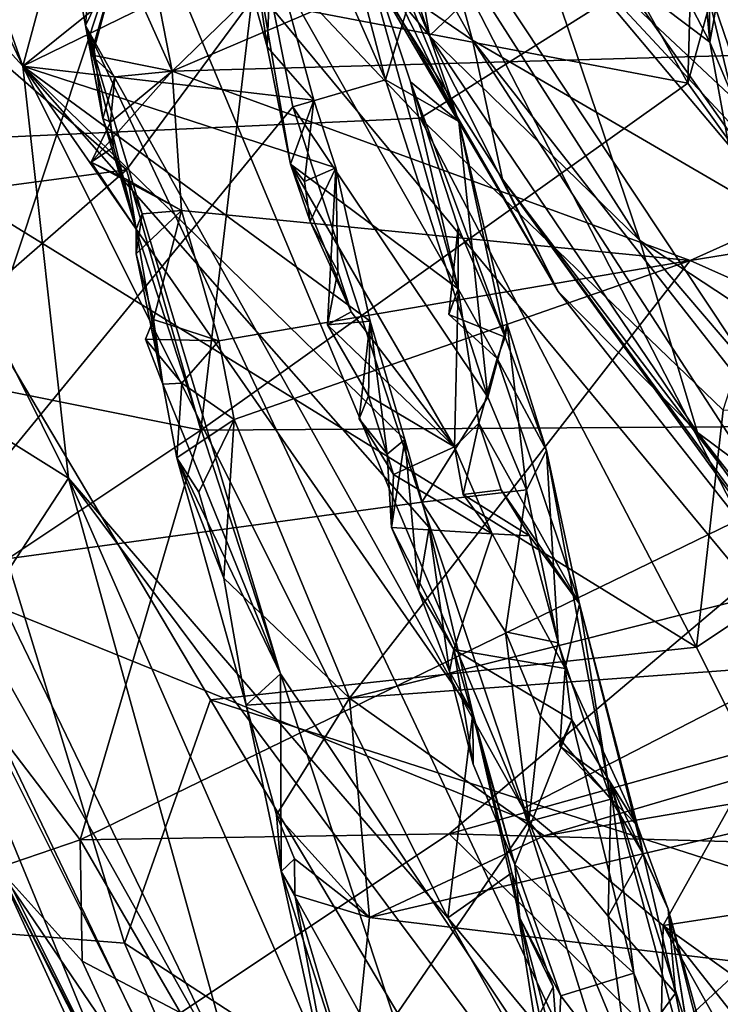
# Model space of a CAD drawing. Units: metres. Extents: x 21.85 to 28.06, y -2.75 to 5.35.
# Drawn here: x 27.57 to 27.8, y -0.8 to -0.48 of the extents above; entities that cross this region are included whole.
import ezdxf

# ---------------------------------------------------------------- set-up
doc = ezdxf.new("R2010")
doc.units = ezdxf.units.M

msp = doc.modelspace()

# ---------------------------------------------------------------- linework, layer by layer
at = {"layer": '1'}
for points in [[(27.57488, -0.49877, -0.15387), (27.47585, -0.21866, -0.35201), (27.47095, -0.27853, -0.2164)], [(27.61729, -0.34096, -0.54532), (27.47585, -0.21866, -0.35201), (27.57488, -0.49877, -0.15387)], [(27.47095, -0.27853, -0.2164), (27.46379, -0.37725, 0.06665), (27.57488, -0.49877, -0.15387)], [(27.79341, -0.49116, 3.48191), (27.68154, -0.40678, 3.35048), (27.68532, -0.28345, 3.42902)], [(27.79341, -0.49116, 3.48191), (27.68532, -0.28345, 3.42902), (27.78514, -0.40178, 3.53091)], [(27.68257, -0.31748, 0.84478), (27.7918, -0.30959, 0.87819), (27.7864, -0.50424, 0.99618)], [(27.7864, -0.50424, 0.99618), (27.7918, -0.30959, 0.87819), (27.81423, -0.40315, 0.94145)], [(27.7864, -0.50424, 0.99618), (27.64765, -0.4777, 0.9355), (27.68257, -0.31748, 0.84478)], [(27.61729, -0.34096, -0.54532), (27.57488, -0.49877, -0.15387), (27.6487, -0.43937, -0.48424)], [(27.67939, -0.34876, 1.47255), (27.65286, -0.37456, 1.66123), (27.71791, -0.49052, 1.6521)], [(27.67939, -0.34876, 1.47255), (27.82148, -0.55091, 1.3782), (27.80055, -0.47353, 1.29237)], [(27.67939, -0.34876, 1.47255), (27.71791, -0.49052, 1.6521), (27.82148, -0.55091, 1.3782)], [(27.41907, -0.53361, -0.76926), (27.38727, -0.41599, -0.85463), (27.63383, -0.37525, -0.81377)], [(27.41907, -0.53361, -0.76926), (27.63383, -0.37525, -0.81377), (27.53936, -0.65975, -0.63589)], [(27.56895, -0.37533, 3.8249), (27.52916, -0.52322, 3.81244), (27.7012, -0.51534, 3.77678)], [(27.53936, -0.65975, -0.63589), (27.63383, -0.37525, -0.81377), (27.66073, -0.51173, -0.71243)], [(27.56895, -0.37533, 3.8249), (27.7012, -0.51534, 3.77678), (27.85982, -0.41543, 3.75183)], [(27.66073, -0.51173, -0.71243), (27.63383, -0.37525, -0.81377), (27.69018, -0.50312, -0.70058)], [(27.69018, -0.50312, -0.70058), (27.63383, -0.37525, -0.81377), (27.65796, -0.37997, -0.79668)], [(27.65286, -0.37456, 1.66123), (27.68509, -0.46808, 1.82205), (27.71791, -0.49052, 1.6521)], [(27.54947, -0.60505, 0.2572), (27.58936, -0.62991, 0.10694), (27.46379, -0.37725, 0.06665)], [(27.57488, -0.49877, -0.15387), (27.46379, -0.37725, 0.06665), (27.58936, -0.62991, 0.10694)], [(27.74656, -0.37963, 3.08272), (27.62234, -0.50044, 3.05572), (27.91204, -0.37667, 3.04313)], [(27.62234, -0.50044, 3.05572), (27.94104, -0.49144, 2.96694), (27.91204, -0.37667, 3.04313)], [(27.60938, -0.43406, 3.09469), (27.62234, -0.50044, 3.05572), (27.74656, -0.37963, 3.08272)], [(27.69018, -0.50312, -0.70058), (27.65796, -0.37997, -0.79668), (27.6979, -0.47807, -0.69491)], [(27.79341, -0.49116, 3.48191), (27.78514, -0.40178, 3.53091), (27.79259, -0.42885, 3.53561)], [(27.7864, -0.50424, 0.99618), (27.81423, -0.40315, 0.94145), (27.86431, -0.61322, 1.12639)], [(27.60014, -0.41509, 3.17739), (27.68154, -0.40678, 3.35048), (27.82582, -0.68777, 3.39927)], [(27.81472, -0.60765, 3.4368), (27.68154, -0.40678, 3.35048), (27.79341, -0.49116, 3.48191)], [(27.82582, -0.68777, 3.39927), (27.68154, -0.40678, 3.35048), (27.81472, -0.60765, 3.4368)], [(27.79859, -0.45238, 1.18491), (27.78611, -0.40838, 1.21667), (27.80856, -0.504, 1.25651)], [(27.78611, -0.40838, 1.21667), (27.80055, -0.47353, 1.29237), (27.80856, -0.504, 1.25651)], [(27.67794, -0.4123, -0.63509), (27.71355, -0.51639, -0.62864), (27.6979, -0.47807, -0.69491)], [(27.71355, -0.51639, -0.62864), (27.67794, -0.4123, -0.63509), (27.67852, -0.44488, -0.57943)], [(27.58956, -0.45743, 3.10068), (27.60014, -0.41509, 3.17739), (27.59482, -0.48583, 3.09553)], [(27.59482, -0.48583, 3.09553), (27.60014, -0.41509, 3.17739), (27.73398, -0.73506, 3.17343)], [(27.73398, -0.73506, 3.17343), (27.60014, -0.41509, 3.17739), (27.82582, -0.68777, 3.39927)], [(27.7012, -0.51534, 3.77678), (27.7976, -0.60828, 3.73139), (27.85982, -0.41543, 3.75183)], [(27.49871, -0.54634, 0.93641), (27.48583, -0.4259, 0.86102), (27.6078, -0.53178, 0.96293)], [(27.6078, -0.53178, 0.96293), (27.48583, -0.4259, 0.86102), (27.64765, -0.4777, 0.9355)], [(27.73487, -0.44707, 2.36726), (27.82766, -0.42465, 2.64572), (27.89284, -0.59538, 2.54587)], [(27.79806, -0.46488, 3.51778), (27.79341, -0.49116, 3.48191), (27.79259, -0.42885, 3.53561)], [(27.60568, -0.46316, 3.08227), (27.62234, -0.50044, 3.05572), (27.60938, -0.43406, 3.09469)], [(27.6487, -0.43937, -0.48424), (27.57488, -0.49877, -0.15387), (27.65397, -0.46006, -0.46427)], [(27.68333, -0.44114, 2.04695), (27.69575, -0.43937, 2.17717), (27.70418, -0.48913, 2.10817)], [(27.68441, -0.46521, 1.99238), (27.68333, -0.44114, 2.04695), (27.70418, -0.48913, 2.10817)], [(27.70418, -0.48913, 2.10817), (27.69575, -0.43937, 2.17717), (27.71986, -0.47409, 2.24546)], [(27.67852, -0.44488, -0.57943), (27.64676, -0.45199, -0.53726), (27.71337, -0.56969, -0.47182)], [(27.67852, -0.44488, -0.57943), (27.71337, -0.56969, -0.47182), (27.69812, -0.50378, -0.53374)], [(27.67852, -0.44488, -0.57943), (27.69812, -0.50378, -0.53374), (27.71355, -0.51639, -0.62864)], [(27.64676, -0.45199, -0.53726), (27.64004, -0.44768, -0.51739), (27.65257, -0.49263, -0.4865)], [(27.65257, -0.49263, -0.4865), (27.64004, -0.44768, -0.51739), (27.65397, -0.46006, -0.46427)], [(27.77114, -0.55433, 2.24674), (27.71986, -0.47409, 2.24546), (27.73487, -0.44707, 2.36726)], [(27.77114, -0.55433, 2.24674), (27.73487, -0.44707, 2.36726), (27.89176, -0.63364, 2.46541)], [(27.73487, -0.44707, 2.36726), (27.89875, -0.6231, 2.5074), (27.89176, -0.63364, 2.46541)], [(27.89875, -0.6231, 2.5074), (27.73487, -0.44707, 2.36726), (27.89284, -0.59538, 2.54587)], [(27.64676, -0.45199, -0.53726), (27.65257, -0.49263, -0.4865), (27.66001, -0.52997, -0.45985)], [(27.64676, -0.45199, -0.53726), (27.66001, -0.52997, -0.45985), (27.71337, -0.56969, -0.47182)], [(27.58956, -0.45743, 3.10068), (27.59482, -0.48583, 3.09553), (27.60568, -0.46316, 3.08227)], [(27.65397, -0.46006, -0.46427), (27.57488, -0.49877, -0.15387), (27.66738, -0.50965, -0.42535)], [(27.65397, -0.46006, -0.46427), (27.66738, -0.50965, -0.42535), (27.65257, -0.49263, -0.4865)], [(27.59482, -0.48583, 3.09553), (27.59754, -0.49333, 3.081), (27.60568, -0.46316, 3.08227)], [(27.60568, -0.46316, 3.08227), (27.59754, -0.49333, 3.081), (27.59648, -0.49519, 3.07146)], [(27.60568, -0.46316, 3.08227), (27.59648, -0.49519, 3.07146), (27.62234, -0.50044, 3.05572)], [(27.68509, -0.46808, 1.82205), (27.68441, -0.46521, 1.99238), (27.74519, -0.57058, 1.96177)], [(27.68441, -0.46521, 1.99238), (27.70418, -0.48913, 2.10817), (27.74519, -0.57058, 1.96177)], [(27.79806, -0.46488, 3.51778), (27.79078, -0.46715, 3.54681), (27.80521, -0.52738, 3.53967)], [(27.79341, -0.49116, 3.48191), (27.79806, -0.46488, 3.51778), (27.80933, -0.52906, 3.4942)], [(27.71791, -0.49052, 1.6521), (27.68509, -0.46808, 1.82205), (27.72747, -0.5348, 1.8021)], [(27.68509, -0.46808, 1.82205), (27.74519, -0.57058, 1.96177), (27.72747, -0.5348, 1.8021)], [(27.80521, -0.52738, 3.53967), (27.79078, -0.46715, 3.54681), (27.8007, -0.49651, 3.5521)], [(27.8007, -0.49651, 3.5521), (27.79078, -0.46715, 3.54681), (27.79936, -0.46727, 3.56703)], [(27.70418, -0.48913, 2.10817), (27.71986, -0.47409, 2.24546), (27.77114, -0.55433, 2.24674)], [(27.6078, -0.53178, 0.96293), (27.64765, -0.4777, 0.9355), (27.63141, -0.61462, 1.04071)], [(27.63141, -0.61462, 1.04071), (27.64765, -0.4777, 0.9355), (27.7864, -0.50424, 0.99618)], [(27.69018, -0.50312, -0.70058), (27.6979, -0.47807, -0.69491), (27.71355, -0.51639, -0.62864)], [(27.60029, -0.5155, 3.0754), (27.59482, -0.48583, 3.09553), (27.61093, -0.5507, 3.05815)], [(27.61093, -0.5507, 3.05815), (27.59482, -0.48583, 3.09553), (27.65677, -0.69223, 3.01303)], [(27.65677, -0.69223, 3.01303), (27.59482, -0.48583, 3.09553), (27.77665, -0.87137, 3.10211)], [(27.77665, -0.87137, 3.10211), (27.59482, -0.48583, 3.09553), (27.73398, -0.73506, 3.17343)], [(27.59482, -0.48583, 3.09553), (27.60029, -0.5155, 3.0754), (27.59754, -0.49333, 3.081)], [(27.62234, -0.50044, 3.05572), (27.78713, -0.56071, 2.96594), (27.94104, -0.49144, 2.96694)], [(27.74519, -0.57058, 1.96177), (27.70418, -0.48913, 2.10817), (27.78949, -0.61541, 2.09757)], [(27.70418, -0.48913, 2.10817), (27.77114, -0.55433, 2.24674), (27.78949, -0.61541, 2.09757)], [(27.71791, -0.49052, 1.6521), (27.72747, -0.5348, 1.8021), (27.8574, -0.70532, 1.74687)], [(27.82148, -0.55091, 1.3782), (27.71791, -0.49052, 1.6521), (27.82011, -0.62095, 1.59224)], [(27.71791, -0.49052, 1.6521), (27.8574, -0.70532, 1.74687), (27.82011, -0.62095, 1.59224)], [(27.94104, -0.49144, 2.96694), (27.78713, -0.56071, 2.96594), (27.94695, -0.53474, 2.9368)], [(27.81472, -0.60765, 3.4368), (27.79341, -0.49116, 3.48191), (27.80933, -0.52906, 3.4942)], [(27.60029, -0.5155, 3.0754), (27.59648, -0.49519, 3.07146), (27.59754, -0.49333, 3.081)], [(27.66001, -0.52997, -0.45985), (27.65257, -0.49263, -0.4865), (27.66738, -0.50965, -0.42535)], [(27.59648, -0.49519, 3.07146), (27.60029, -0.5155, 3.0754), (27.60413, -0.50226, 3.06539)], [(27.59648, -0.49519, 3.07146), (27.60413, -0.50226, 3.06539), (27.62234, -0.50044, 3.05572)], [(27.66738, -0.50965, -0.42535), (27.57488, -0.49877, -0.15387), (27.67445, -0.53117, -0.40718)], [(27.67445, -0.53117, -0.40718), (27.57488, -0.49877, -0.15387), (27.68534, -0.57999, -0.36457)], [(27.57488, -0.49877, -0.15387), (27.58936, -0.62991, 0.10694), (27.71009, -0.76982, -0.06061)], [(27.68534, -0.57999, -0.36457), (27.57488, -0.49877, -0.15387), (27.69642, -0.6176, -0.32896)], [(27.71803, -0.70478, -0.23393), (27.57488, -0.49877, -0.15387), (27.71009, -0.76982, -0.06061)], [(27.57488, -0.49877, -0.15387), (27.70412, -0.64561, -0.2933), (27.69642, -0.6176, -0.32896)], [(27.57488, -0.49877, -0.15387), (27.71803, -0.70478, -0.23393), (27.70412, -0.64561, -0.2933)], [(27.60274, -0.51668, 3.05622), (27.59658, -0.52936, 3.05278), (27.62234, -0.50044, 3.05572)], [(27.62234, -0.50044, 3.05572), (27.59658, -0.52936, 3.05278), (27.62534, -0.54475, 3.03055)], [(27.60413, -0.50226, 3.06539), (27.60274, -0.51668, 3.05622), (27.62234, -0.50044, 3.05572)], [(27.62534, -0.54475, 3.03055), (27.78713, -0.56071, 2.96594), (27.62234, -0.50044, 3.05572)], [(27.60029, -0.5155, 3.0754), (27.60274, -0.51668, 3.05622), (27.60413, -0.50226, 3.06539)], [(27.63141, -0.61462, 1.04071), (27.7864, -0.50424, 0.99618), (27.86431, -0.61322, 1.12639)], [(27.7228, -0.60414, -0.61313), (27.66073, -0.51173, -0.71243), (27.69018, -0.50312, -0.70058)], [(27.69018, -0.50312, -0.70058), (27.71355, -0.51639, -0.62864), (27.7228, -0.60414, -0.61313)], [(27.71355, -0.51639, -0.62864), (27.69812, -0.50378, -0.53374), (27.72829, -0.58502, -0.50182)], [(27.72829, -0.58502, -0.50182), (27.69812, -0.50378, -0.53374), (27.71338, -0.55003, -0.50777)], [(27.71338, -0.55003, -0.50777), (27.69812, -0.50378, -0.53374), (27.71337, -0.56969, -0.47182)], [(27.66001, -0.52997, -0.45985), (27.66738, -0.50965, -0.42535), (27.6644, -0.53548, -0.44794)], [(27.67445, -0.53117, -0.40718), (27.6644, -0.53548, -0.44794), (27.66738, -0.50965, -0.42535)], [(27.53936, -0.65975, -0.63589), (27.66073, -0.51173, -0.71243), (27.70182, -0.63756, -0.60472)], [(27.70182, -0.63756, -0.60472), (27.66073, -0.51173, -0.71243), (27.7228, -0.60414, -0.61313)], [(27.7012, -0.51534, 3.77678), (27.52916, -0.52322, 3.81244), (27.78921, -0.68374, 3.71257)], [(27.59658, -0.52936, 3.05278), (27.60274, -0.51668, 3.05622), (27.60364, -0.52455, 3.06708)], [(27.60274, -0.51668, 3.05622), (27.60029, -0.5155, 3.0754), (27.60364, -0.52455, 3.06708)], [(27.60364, -0.52455, 3.06708), (27.60029, -0.5155, 3.0754), (27.61093, -0.5507, 3.05815)], [(27.7976, -0.60828, 3.73139), (27.7012, -0.51534, 3.77678), (27.78921, -0.68374, 3.71257)], [(27.71355, -0.51639, -0.62864), (27.72829, -0.58502, -0.50182), (27.72894, -0.58097, -0.57238)], [(27.7228, -0.60414, -0.61313), (27.71355, -0.51639, -0.62864), (27.72894, -0.58097, -0.57238)], [(27.52916, -0.52322, 3.81244), (27.52586, -0.77142, 3.73558), (27.60716, -0.77795, 3.72378)], [(27.52916, -0.52322, 3.81244), (27.60716, -0.77795, 3.72378), (27.63451, -0.70047, 3.7456)], [(27.52916, -0.52322, 3.81244), (27.63451, -0.70047, 3.7456), (27.78921, -0.68374, 3.71257)], [(27.61093, -0.5507, 3.05815), (27.59658, -0.52936, 3.05278), (27.60364, -0.52455, 3.06708)], [(27.59658, -0.52936, 3.05278), (27.61093, -0.5507, 3.05815), (27.6083, -0.53512, 3.04831)], [(27.59658, -0.52936, 3.05278), (27.6083, -0.53512, 3.04831), (27.62534, -0.54475, 3.03055)], [(27.53507, -0.59524, 0.9869), (27.49871, -0.54634, 0.93641), (27.6078, -0.53178, 0.96293)], [(27.53507, -0.59524, 0.9869), (27.6078, -0.53178, 0.96293), (27.63141, -0.61462, 1.04071)], [(27.6644, -0.53548, -0.44794), (27.66622, -0.54821, -0.43395), (27.66001, -0.52997, -0.45985)], [(27.66001, -0.52997, -0.45985), (27.66622, -0.54821, -0.43395), (27.67933, -0.57697, -0.42107)], [(27.66001, -0.52997, -0.45985), (27.67933, -0.57697, -0.42107), (27.71217, -0.62002, -0.40931)], [(27.66001, -0.52997, -0.45985), (27.71217, -0.62002, -0.40931), (27.71337, -0.56969, -0.47182)], [(27.66622, -0.54821, -0.43395), (27.6644, -0.53548, -0.44794), (27.67445, -0.53117, -0.40718)], [(27.66622, -0.54821, -0.43395), (27.67445, -0.53117, -0.40718), (27.675, -0.56402, -0.40994)], [(27.67172, -0.58114, -0.4079), (27.675, -0.56402, -0.40994), (27.67445, -0.53117, -0.40718)], [(27.67172, -0.58114, -0.4079), (27.67445, -0.53117, -0.40718), (27.68534, -0.57999, -0.36457)], [(27.6083, -0.53512, 3.04831), (27.61093, -0.5507, 3.05815), (27.61283, -0.54585, 3.03956)], [(27.6083, -0.53512, 3.04831), (27.61283, -0.54585, 3.03956), (27.62534, -0.54475, 3.03055)], [(27.72747, -0.5348, 1.8021), (27.74519, -0.57058, 1.96177), (27.86674, -0.72454, 1.98209)], [(27.72747, -0.5348, 1.8021), (27.86674, -0.72454, 1.98209), (27.86886, -0.72986, 1.79358)], [(27.8574, -0.70532, 1.74687), (27.72747, -0.5348, 1.8021), (27.86886, -0.72986, 1.79358)], [(27.78713, -0.56071, 2.96594), (27.94774, -0.63241, 2.85474), (27.94695, -0.53474, 2.9368)], [(27.61089, -0.55852, 3.02955), (27.61642, -0.57945, 3.02242), (27.62534, -0.54475, 3.03055)], [(27.61283, -0.54585, 3.03956), (27.61089, -0.55852, 3.02955), (27.62534, -0.54475, 3.03055)], [(27.62534, -0.54475, 3.03055), (27.61642, -0.57945, 3.02242), (27.63716, -0.58621, 3.00006)], [(27.62534, -0.54475, 3.03055), (27.63716, -0.58621, 3.00006), (27.78713, -0.56071, 2.96594)], [(27.61093, -0.5507, 3.05815), (27.61089, -0.55852, 3.02955), (27.61283, -0.54585, 3.03956)], [(27.67933, -0.57697, -0.42107), (27.66622, -0.54821, -0.43395), (27.675, -0.56402, -0.40994)], [(27.61089, -0.55852, 3.02955), (27.61093, -0.5507, 3.05815), (27.61941, -0.60002, 3.01988)], [(27.61941, -0.60002, 3.01988), (27.61093, -0.5507, 3.05815), (27.65677, -0.69223, 3.01303)], [(27.71033, -0.57789, -0.48885), (27.71338, -0.55003, -0.50777), (27.71337, -0.56969, -0.47182)], [(27.71338, -0.55003, -0.50777), (27.71033, -0.57789, -0.48885), (27.72829, -0.58502, -0.50182)], [(27.78949, -0.61541, 2.09757), (27.77114, -0.55433, 2.24674), (27.88268, -0.68487, 2.30249)], [(27.77114, -0.55433, 2.24674), (27.89176, -0.63364, 2.46541), (27.88268, -0.68487, 2.30249)], [(27.61089, -0.55852, 3.02955), (27.61941, -0.60002, 3.01988), (27.61642, -0.57945, 3.02242)], [(27.63716, -0.58621, 3.00006), (27.6421, -0.61127, 2.97947), (27.78713, -0.56071, 2.96594)], [(27.78713, -0.56071, 2.96594), (27.6421, -0.61127, 2.97947), (27.67878, -0.69998, 2.89306)], [(27.78713, -0.56071, 2.96594), (27.67878, -0.69998, 2.89306), (27.94774, -0.63241, 2.85474)], [(27.4965, -0.56352, 0.59732), (27.60657, -0.83103, 0.82256), (27.61275, -0.80694, 0.6239)], [(27.4965, -0.56352, 0.59732), (27.52248, -0.66229, 0.85581), (27.60657, -0.83103, 0.82256)], [(27.4965, -0.56352, 0.59732), (27.61275, -0.80694, 0.6239), (27.64363, -0.8258, 0.42873)], [(27.56611, -0.66535, 0.37961), (27.4965, -0.56352, 0.59732), (27.64363, -0.8258, 0.42873)], [(27.675, -0.56402, -0.40994), (27.67172, -0.58114, -0.4079), (27.67933, -0.57697, -0.42107)], [(27.71033, -0.57789, -0.48885), (27.71337, -0.56969, -0.47182), (27.72573, -0.59187, -0.47099)], [(27.71337, -0.56969, -0.47182), (27.71217, -0.62002, -0.40931), (27.71991, -0.61248, -0.42495)], [(27.71337, -0.56969, -0.47182), (27.71991, -0.61248, -0.42495), (27.72573, -0.59187, -0.47099)], [(27.74519, -0.57058, 1.96177), (27.78949, -0.61541, 2.09757), (27.86674, -0.72454, 1.98209)], [(27.61381, -0.58568, 3.01188), (27.61642, -0.57945, 3.02242), (27.61941, -0.60002, 3.01988)], [(27.63716, -0.58621, 3.00006), (27.61642, -0.57945, 3.02242), (27.61381, -0.58568, 3.01188)], [(27.67933, -0.57697, -0.42107), (27.67172, -0.58114, -0.4079), (27.71217, -0.62002, -0.40931)], [(27.71033, -0.57789, -0.48885), (27.72573, -0.59187, -0.47099), (27.72829, -0.58502, -0.50182)], [(27.67172, -0.58114, -0.4079), (27.68534, -0.57999, -0.36457), (27.68477, -0.6037, -0.39326)], [(27.67172, -0.58114, -0.4079), (27.68477, -0.6037, -0.39326), (27.71217, -0.62002, -0.40931)], [(27.68188, -0.61103, -0.37161), (27.68477, -0.6037, -0.39326), (27.68534, -0.57999, -0.36457)], [(27.68188, -0.61103, -0.37161), (27.68534, -0.57999, -0.36457), (27.69073, -0.62234, -0.35876)], [(27.69073, -0.62234, -0.35876), (27.68534, -0.57999, -0.36457), (27.69642, -0.6176, -0.32896)], [(27.73503, -0.63369, -0.57877), (27.7228, -0.60414, -0.61313), (27.72894, -0.58097, -0.57238)], [(27.72894, -0.58097, -0.57238), (27.72829, -0.58502, -0.50182), (27.74146, -0.62115, -0.51449)], [(27.72894, -0.58097, -0.57238), (27.74146, -0.62115, -0.51449), (27.73503, -0.63369, -0.57877)], [(27.61381, -0.58568, 3.01188), (27.61941, -0.60002, 3.01988), (27.62539, -0.59967, 3.00444)], [(27.63716, -0.58621, 3.00006), (27.61381, -0.58568, 3.01188), (27.62539, -0.59967, 3.00444)], [(27.72829, -0.58502, -0.50182), (27.72573, -0.59187, -0.47099), (27.74146, -0.62115, -0.51449)], [(27.6421, -0.61127, 2.97947), (27.63716, -0.58621, 3.00006), (27.62539, -0.59967, 3.00444)], [(27.72573, -0.59187, -0.47099), (27.71991, -0.61248, -0.42495), (27.75195, -0.66997, -0.44106)], [(27.72573, -0.59187, -0.47099), (27.75195, -0.66997, -0.44106), (27.74146, -0.62115, -0.51449)], [(27.54006, -0.67557, 1.04959), (27.53507, -0.59524, 0.9869), (27.63141, -0.61462, 1.04071)], [(27.61941, -0.60002, 3.01988), (27.62385, -0.62352, 2.99008), (27.62539, -0.59967, 3.00444)], [(27.62385, -0.62352, 2.99008), (27.61941, -0.60002, 3.01988), (27.65677, -0.69223, 3.01303)], [(27.62539, -0.59967, 3.00444), (27.62385, -0.62352, 2.99008), (27.6421, -0.61127, 2.97947)], [(27.68188, -0.61103, -0.37161), (27.69281, -0.62875, -0.37469), (27.68477, -0.6037, -0.39326)], [(27.71217, -0.62002, -0.40931), (27.68477, -0.6037, -0.39326), (27.69281, -0.62875, -0.37469)], [(27.70182, -0.63756, -0.60472), (27.7228, -0.60414, -0.61313), (27.73503, -0.63369, -0.57877)], [(27.54947, -0.60505, 0.2572), (27.56611, -0.66535, 0.37961), (27.58936, -0.62991, 0.10694)], [(27.68188, -0.61103, -0.37161), (27.69073, -0.62234, -0.35876), (27.69281, -0.62875, -0.37469)], [(27.7976, -0.60828, 3.73139), (27.78921, -0.68374, 3.71257), (27.89811, -0.61129, 3.6924)], [(27.59309, -0.74509, 1.14525), (27.63141, -0.61462, 1.04071), (27.86431, -0.61322, 1.12639)], [(27.59309, -0.74509, 1.14525), (27.86431, -0.61322, 1.12639), (27.71049, -0.7431, 1.19929)], [(27.62385, -0.62352, 2.99008), (27.63084, -0.63442, 2.97238), (27.6421, -0.61127, 2.97947)], [(27.63084, -0.63442, 2.97238), (27.6388, -0.66173, 2.9471), (27.6421, -0.61127, 2.97947)], [(27.6421, -0.61127, 2.97947), (27.6388, -0.66173, 2.9471), (27.67878, -0.69998, 2.89306)], [(27.71049, -0.7431, 1.19929), (27.86431, -0.61322, 1.12639), (27.88931, -0.69307, 1.22767)], [(27.71991, -0.61248, -0.42495), (27.71217, -0.62002, -0.40931), (27.71492, -0.63511, -0.41627)], [(27.72699, -0.63366, -0.42805), (27.71991, -0.61248, -0.42495), (27.71492, -0.63511, -0.41627)], [(27.71991, -0.61248, -0.42495), (27.72699, -0.63366, -0.42805), (27.75195, -0.66997, -0.44106)], [(27.89811, -0.61129, 3.6924), (27.78921, -0.68374, 3.71257), (27.82856, -0.7628, 3.67075)], [(27.59309, -0.74509, 1.14525), (27.54006, -0.67557, 1.04959), (27.63141, -0.61462, 1.04071)], [(27.86674, -0.72454, 1.98209), (27.78949, -0.61541, 2.09757), (27.87866, -0.72952, 2.08123)], [(27.87866, -0.72952, 2.08123), (27.78949, -0.61541, 2.09757), (27.88268, -0.68487, 2.30249)], [(27.6921, -0.64565, -0.34613), (27.69073, -0.62234, -0.35876), (27.69642, -0.6176, -0.32896)], [(27.6921, -0.64565, -0.34613), (27.69642, -0.6176, -0.32896), (27.7007, -0.66567, -0.32165)], [(27.71217, -0.62002, -0.40931), (27.69281, -0.62875, -0.37469), (27.72411, -0.64762, -0.3838)], [(27.7007, -0.66567, -0.32165), (27.69642, -0.6176, -0.32896), (27.70412, -0.64561, -0.2933)], [(27.71492, -0.63511, -0.41627), (27.71217, -0.62002, -0.40931), (27.72411, -0.64762, -0.3838)], [(27.6388, -0.66173, 2.9471), (27.63084, -0.63442, 2.97238), (27.62385, -0.62352, 2.99008)], [(27.62385, -0.62352, 2.99008), (27.64584, -0.70215, 2.91413), (27.6388, -0.66173, 2.9471)], [(27.64584, -0.70215, 2.91413), (27.62385, -0.62352, 2.99008), (27.65677, -0.69223, 3.01303)], [(27.69281, -0.62875, -0.37469), (27.69073, -0.62234, -0.35876), (27.6921, -0.64565, -0.34613)], [(27.73503, -0.63369, -0.57877), (27.74146, -0.62115, -0.51449), (27.74516, -0.68235, -0.54153)], [(27.74516, -0.68235, -0.54153), (27.74146, -0.62115, -0.51449), (27.76194, -0.73212, -0.48728)], [(27.76194, -0.73212, -0.48728), (27.74146, -0.62115, -0.51449), (27.75195, -0.66997, -0.44106)], [(27.69281, -0.62875, -0.37469), (27.6921, -0.64565, -0.34613), (27.72411, -0.64762, -0.3838)], [(27.56611, -0.66535, 0.37961), (27.64363, -0.8258, 0.42873), (27.58936, -0.62991, 0.10694)], [(27.58936, -0.62991, 0.10694), (27.64363, -0.8258, 0.42873), (27.73531, -0.96359, 0.35728)], [(27.58936, -0.62991, 0.10694), (27.73531, -0.96359, 0.35728), (27.76079, -0.85969, -0.05739)], [(27.58936, -0.62991, 0.10694), (27.76079, -0.85969, -0.05739), (27.71009, -0.76982, -0.06061)], [(27.67878, -0.69998, 2.89306), (27.95982, -0.6793, 2.79997), (27.94774, -0.63241, 2.85474)], [(27.72835, -0.67889, -0.55986), (27.70182, -0.63756, -0.60472), (27.73503, -0.63369, -0.57877)], [(27.73607, -0.64832, -0.40421), (27.72699, -0.63366, -0.42805), (27.71492, -0.63511, -0.41627)], [(27.71492, -0.63511, -0.41627), (27.72411, -0.64762, -0.3838), (27.73607, -0.64832, -0.40421)], [(27.75195, -0.66997, -0.44106), (27.72699, -0.63366, -0.42805), (27.73607, -0.64832, -0.40421)], [(27.72835, -0.67889, -0.55986), (27.73503, -0.63369, -0.57877), (27.74516, -0.68235, -0.54153)], [(27.73586, -0.73922, -0.50977), (27.53936, -0.65975, -0.63589), (27.70182, -0.63756, -0.60472)], [(27.73586, -0.73922, -0.50977), (27.70182, -0.63756, -0.60472), (27.72835, -0.67889, -0.55986)], [(27.6921, -0.64565, -0.34613), (27.7007, -0.66567, -0.32165), (27.712, -0.68449, -0.3275)], [(27.72411, -0.64762, -0.3838), (27.6921, -0.64565, -0.34613), (27.712, -0.68449, -0.3275)], [(27.7007, -0.66567, -0.32165), (27.70412, -0.64561, -0.2933), (27.71062, -0.69142, -0.28863)], [(27.70412, -0.64561, -0.2933), (27.71803, -0.70478, -0.23393), (27.71062, -0.69142, -0.28863)], [(27.72411, -0.64762, -0.3838), (27.712, -0.68449, -0.3275), (27.74738, -0.69049, -0.37247)], [(27.73607, -0.64832, -0.40421), (27.72411, -0.64762, -0.3838), (27.74738, -0.69049, -0.37247)], [(27.73607, -0.64832, -0.40421), (27.74738, -0.69049, -0.37247), (27.75195, -0.66997, -0.44106)], [(27.64527, -0.87131, -0.42048), (27.4835, -0.83594, -0.51366), (27.53936, -0.65975, -0.63589)], [(27.64527, -0.87131, -0.42048), (27.53936, -0.65975, -0.63589), (27.73586, -0.73922, -0.50977)], [(27.60657, -0.83103, 0.82256), (27.52248, -0.66229, 0.85581), (27.56687, -0.75396, 1.12184)], [(27.6388, -0.66173, 2.9471), (27.64584, -0.70215, 2.91413), (27.67878, -0.69998, 2.89306)], [(27.7007, -0.66567, -0.32165), (27.71062, -0.69142, -0.28863), (27.712, -0.68449, -0.3275)], [(27.75195, -0.66997, -0.44106), (27.74738, -0.69049, -0.37247), (27.77034, -0.74063, -0.37696)], [(27.76194, -0.73212, -0.48728), (27.75195, -0.66997, -0.44106), (27.77217, -0.74949, -0.44524)], [(27.77217, -0.74949, -0.44524), (27.75195, -0.66997, -0.44106), (27.77034, -0.74063, -0.37696)], [(27.56687, -0.75396, 1.12184), (27.54006, -0.67557, 1.04959), (27.59309, -0.74509, 1.14525)], [(27.67878, -0.69998, 2.89306), (27.74074, -0.74379, 2.81996), (27.95982, -0.6793, 2.79997)], [(27.73954, -0.70568, -0.5344), (27.73586, -0.73922, -0.50977), (27.72835, -0.67889, -0.55986)], [(27.73954, -0.70568, -0.5344), (27.72835, -0.67889, -0.55986), (27.74516, -0.68235, -0.54153)], [(27.74074, -0.74379, 2.81996), (27.95006, -0.708, 2.76711), (27.95982, -0.6793, 2.79997)], [(27.73954, -0.70568, -0.5344), (27.74516, -0.68235, -0.54153), (27.76194, -0.73212, -0.48728)], [(27.63451, -0.70047, 3.7456), (27.82856, -0.7628, 3.67075), (27.78921, -0.68374, 3.71257)], [(27.712, -0.68449, -0.3275), (27.71062, -0.69142, -0.28863), (27.71807, -0.72101, -0.28355)], [(27.712, -0.68449, -0.3275), (27.71807, -0.72101, -0.28355), (27.73132, -0.7529, -0.2678)], [(27.712, -0.68449, -0.3275), (27.73132, -0.7529, -0.2678), (27.74945, -0.70684, -0.34232)], [(27.74738, -0.69049, -0.37247), (27.712, -0.68449, -0.3275), (27.74945, -0.70684, -0.34232)], [(27.77859, -0.77231, 3.23372), (27.73398, -0.73506, 3.17343), (27.82582, -0.68777, 3.39927)], [(27.77859, -0.77231, 3.23372), (27.82582, -0.68777, 3.39927), (27.83806, -0.76318, 3.35591)], [(27.65702, -0.75513, 2.89492), (27.64584, -0.70215, 2.91413), (27.65677, -0.69223, 3.01303)], [(27.65702, -0.75513, 2.89492), (27.65677, -0.69223, 3.01303), (27.70782, -0.84688, 2.93469)], [(27.70782, -0.84688, 2.93469), (27.65677, -0.69223, 3.01303), (27.77665, -0.87137, 3.10211)], [(27.71062, -0.69142, -0.28863), (27.71803, -0.70478, -0.23393), (27.71807, -0.72101, -0.28355)], [(27.74567, -0.71521, -0.35629), (27.77034, -0.74063, -0.37696), (27.74738, -0.69049, -0.37247)], [(27.74567, -0.71521, -0.35629), (27.74738, -0.69049, -0.37247), (27.74945, -0.70684, -0.34232)], [(27.86778, -0.74746, 1.28035), (27.71049, -0.7431, 1.19929), (27.88931, -0.69307, 1.22767)], [(27.63451, -0.70047, 3.7456), (27.60716, -0.77795, 3.72378), (27.72752, -0.85626, 3.66357)], [(27.63451, -0.70047, 3.7456), (27.72752, -0.85626, 3.66357), (27.82856, -0.7628, 3.67075)], [(27.64584, -0.70215, 2.91413), (27.65557, -0.73712, 2.88121), (27.67878, -0.69998, 2.89306)], [(27.65557, -0.73712, 2.88121), (27.68516, -0.76978, 2.82172), (27.67878, -0.69998, 2.89306)], [(27.67878, -0.69998, 2.89306), (27.68516, -0.76978, 2.82172), (27.74074, -0.74379, 2.81996)], [(27.64584, -0.70215, 2.91413), (27.65702, -0.75513, 2.89492), (27.65557, -0.73712, 2.88121)], [(27.71803, -0.70478, -0.23393), (27.71009, -0.76982, -0.06061), (27.73039, -0.75555, -0.16054)], [(27.71807, -0.72101, -0.28355), (27.71803, -0.70478, -0.23393), (27.73132, -0.7529, -0.2678)], [(27.71803, -0.70478, -0.23393), (27.73039, -0.75555, -0.16054), (27.733, -0.77003, -0.20254)], [(27.73132, -0.7529, -0.2678), (27.71803, -0.70478, -0.23393), (27.733, -0.77003, -0.20254)], [(27.68516, -0.76978, 2.82172), (27.86982, -0.79195, 2.69035), (27.95006, -0.708, 2.76711)], [(27.74074, -0.74379, 2.81996), (27.68516, -0.76978, 2.82172), (27.95006, -0.708, 2.76711)], [(27.73132, -0.7529, -0.2678), (27.76927, -0.7875, -0.25987), (27.74945, -0.70684, -0.34232)], [(27.73586, -0.73922, -0.50977), (27.73954, -0.70568, -0.5344), (27.76194, -0.73212, -0.48728)], [(27.74567, -0.71521, -0.35629), (27.74945, -0.70684, -0.34232), (27.7617, -0.72672, -0.34851)], [(27.76927, -0.7875, -0.25987), (27.7617, -0.72672, -0.34851), (27.74945, -0.70684, -0.34232)], [(27.77034, -0.74063, -0.37696), (27.74567, -0.71521, -0.35629), (27.7617, -0.72672, -0.34851)], [(27.77034, -0.74063, -0.37696), (27.7617, -0.72672, -0.34851), (27.78012, -0.76709, -0.35657)], [(27.78012, -0.76709, -0.35657), (27.7617, -0.72672, -0.34851), (27.82105, -0.91619, -0.21388)], [(27.7617, -0.72672, -0.34851), (27.76927, -0.7875, -0.25987), (27.79578, -0.85223, -0.22421)], [(27.7617, -0.72672, -0.34851), (27.79578, -0.85223, -0.22421), (27.82105, -0.91619, -0.21388)], [(27.76102, -0.76936, -0.46801), (27.73586, -0.73922, -0.50977), (27.76194, -0.73212, -0.48728)], [(27.76102, -0.76936, -0.46801), (27.76194, -0.73212, -0.48728), (27.77217, -0.74949, -0.44524)], [(27.77665, -0.87137, 3.10211), (27.73398, -0.73506, 3.17343), (27.77859, -0.77231, 3.23372)], [(27.76716, -0.81471, -0.43107), (27.64527, -0.87131, -0.42048), (27.73586, -0.73922, -0.50977)], [(27.65557, -0.73712, 2.88121), (27.65702, -0.75513, 2.89492), (27.66123, -0.75105, 2.86282)], [(27.66123, -0.75105, 2.86282), (27.68516, -0.76978, 2.82172), (27.65557, -0.73712, 2.88121)], [(27.73586, -0.73922, -0.50977), (27.76102, -0.76936, -0.46801), (27.76716, -0.81471, -0.43107)], [(27.77034, -0.74063, -0.37696), (27.78012, -0.76709, -0.35657), (27.77217, -0.74949, -0.44524)], [(27.56687, -0.75396, 1.12184), (27.59309, -0.74509, 1.14525), (27.59367, -0.78362, 1.18196)], [(27.62497, -0.80007, 1.23057), (27.59309, -0.74509, 1.14525), (27.71049, -0.7431, 1.19929)], [(27.62497, -0.80007, 1.23057), (27.59367, -0.78362, 1.18196), (27.59309, -0.74509, 1.14525)], [(27.79515, -0.82625, 1.36582), (27.62497, -0.80007, 1.23057), (27.71049, -0.7431, 1.19929)], [(27.79515, -0.82625, 1.36582), (27.71049, -0.7431, 1.19929), (27.86778, -0.74746, 1.28035)], [(27.92192, -0.80726, 1.41254), (27.79515, -0.82625, 1.36582), (27.86778, -0.74746, 1.28035)], [(27.66123, -0.75105, 2.86282), (27.65702, -0.75513, 2.89492), (27.66139, -0.76251, 2.85428)], [(27.66123, -0.75105, 2.86282), (27.66139, -0.76251, 2.85428), (27.68516, -0.76978, 2.82172)], [(27.76102, -0.76936, -0.46801), (27.77217, -0.74949, -0.44524), (27.78243, -0.79384, -0.40964)], [(27.77217, -0.74949, -0.44524), (27.78012, -0.76709, -0.35657), (27.78243, -0.79384, -0.40964)], [(27.60657, -0.83103, 0.82256), (27.56687, -0.75396, 1.12184), (27.70313, -1.02313, 1.0874)], [(27.56687, -0.75396, 1.12184), (27.5962, -0.81791, 1.19131), (27.70313, -1.02313, 1.0874)], [(27.56687, -0.75396, 1.12184), (27.60758, -0.81384, 1.226), (27.5962, -0.81791, 1.19131)], [(27.60758, -0.81384, 1.226), (27.56687, -0.75396, 1.12184), (27.59367, -0.78362, 1.18196)], [(27.67712, -0.84703, 2.75036), (27.66139, -0.76251, 2.85428), (27.65702, -0.75513, 2.89492)], [(27.67712, -0.84703, 2.75036), (27.65702, -0.75513, 2.89492), (27.71269, -0.92824, 2.76852)], [(27.71269, -0.92824, 2.76852), (27.65702, -0.75513, 2.89492), (27.70782, -0.84688, 2.93469)], [(27.73132, -0.7529, -0.2678), (27.733, -0.77003, -0.20254), (27.74596, -0.79472, -0.2298)], [(27.73132, -0.7529, -0.2678), (27.74596, -0.79472, -0.2298), (27.76927, -0.7875, -0.25987)], [(27.73039, -0.75555, -0.16054), (27.71009, -0.76982, -0.06061), (27.73786, -0.80341, -0.1202)], [(27.73039, -0.75555, -0.16054), (27.73786, -0.80341, -0.1202), (27.74351, -0.79186, -0.14879)], [(27.73039, -0.75555, -0.16054), (27.74351, -0.79186, -0.14879), (27.733, -0.77003, -0.20254)], [(27.67712, -0.84703, 2.75036), (27.67955, -0.82392, 2.76344), (27.66139, -0.76251, 2.85428)], [(27.66139, -0.76251, 2.85428), (27.67955, -0.82392, 2.76344), (27.68516, -0.76978, 2.82172)], [(27.82856, -0.7628, 3.67075), (27.72752, -0.85626, 3.66357), (27.84139, -0.84547, 3.62783)], [(27.84804, -0.82193, 3.32039), (27.77859, -0.77231, 3.23372), (27.83806, -0.76318, 3.35591)], [(27.78243, -0.79384, -0.40964), (27.78012, -0.76709, -0.35657), (27.79238, -0.84331, -0.37094)], [(27.78012, -0.76709, -0.35657), (27.82105, -0.91619, -0.21388), (27.81091, -0.88977, -0.29484)], [(27.79238, -0.84331, -0.37094), (27.78012, -0.76709, -0.35657), (27.79587, -0.86588, -0.35481)], [(27.78012, -0.76709, -0.35657), (27.81091, -0.88977, -0.29484), (27.79587, -0.86588, -0.35481)], [(27.68516, -0.76978, 2.82172), (27.67955, -0.82392, 2.76344), (27.86982, -0.79195, 2.69035)], [(27.73786, -0.80341, -0.1202), (27.71009, -0.76982, -0.06061), (27.76079, -0.85969, -0.05739)], [(27.74596, -0.79472, -0.2298), (27.733, -0.77003, -0.20254), (27.74499, -0.8149, -0.19683)], [(27.733, -0.77003, -0.20254), (27.74351, -0.79186, -0.14879), (27.7472, -0.84015, -0.14653)], [(27.733, -0.77003, -0.20254), (27.7472, -0.84015, -0.14653), (27.74499, -0.8149, -0.19683)], [(27.76716, -0.81471, -0.43107), (27.76102, -0.76936, -0.46801), (27.78243, -0.79384, -0.40964)], [(27.47654, -0.90941, 3.68091), (27.66972, -0.92133, 3.6446), (27.52586, -0.77142, 3.73558)], [(27.52586, -0.77142, 3.73558), (27.66972, -0.92133, 3.6446), (27.60716, -0.77795, 3.72378)], [(27.77665, -0.87137, 3.10211), (27.77859, -0.77231, 3.23372), (27.8574, -0.91325, 3.23502)], [(27.77859, -0.77231, 3.23372), (27.85469, -0.86922, 3.28323), (27.8574, -0.91325, 3.23502)], [(27.85469, -0.86922, 3.28323), (27.77859, -0.77231, 3.23372), (27.84804, -0.82193, 3.32039)], [(27.60716, -0.77795, 3.72378), (27.66972, -0.92133, 3.6446), (27.72752, -0.85626, 3.66357)], [(27.60758, -0.81384, 1.226), (27.59367, -0.78362, 1.18196), (27.62497, -0.80007, 1.23057)], [(27.74596, -0.79472, -0.2298), (27.7769, -0.83522, -0.20462), (27.76927, -0.7875, -0.25987)], [(27.76927, -0.7875, -0.25987), (27.7769, -0.83522, -0.20462), (27.79578, -0.85223, -0.22421)], [(27.67955, -0.82392, 2.76344), (27.85719, -0.84392, 2.60548), (27.86982, -0.79195, 2.69035)], [(27.74351, -0.79186, -0.14879), (27.73786, -0.80341, -0.1202), (27.7472, -0.84015, -0.14653)], [(27.74596, -0.79472, -0.2298), (27.74499, -0.8149, -0.19683), (27.7769, -0.83522, -0.20462)], [(27.79238, -0.84331, -0.37094), (27.76716, -0.81471, -0.43107), (27.78243, -0.79384, -0.40964)]]:
    msp.add_3dface(points, dxfattribs=at)

doc.saveas('drawing.dxf')
